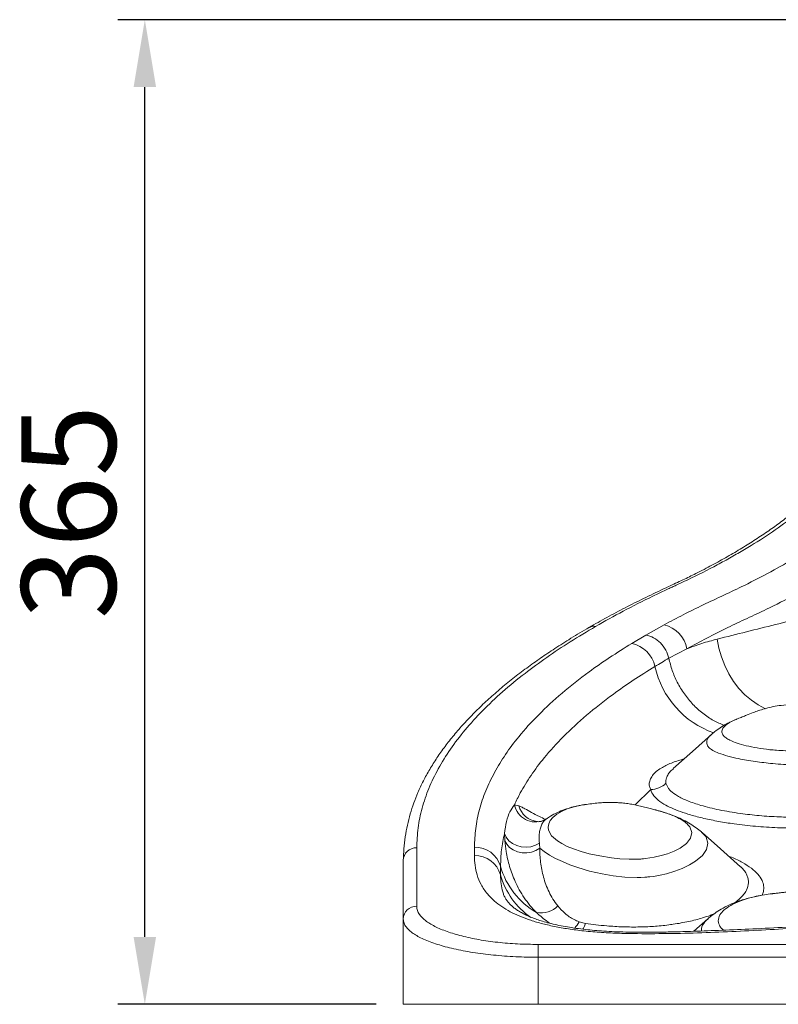
# Model space of a CAD drawing. Units: millimetres. Extents: x 109 to 5756, y 215 to 3456.
# Drawn here: x 2001 to 2282, y 1605 to 1970 of the extents above; entities that cross this region are included whole.
import ezdxf

# ---------------------------------------------------------------- set-up
doc = ezdxf.new("R2010")
doc.units = ezdxf.units.MM
doc.styles.add('BEMSTIL', font='arial.ttf', dxfattribs={"width": 0.8})
doc.dimstyles.new('ACO wymiarowanie', dxfattribs={"dimscale": 10, "dimtxt": 3.5, "dimasz": 2.5, "dimexe": 1, "dimexo": 1, "dimgap": 1, "dimtad": 1, "dimdec": 0, "dimtxsty": 'BEMSTIL', "dimcen": 3, "dimclrd": 3, "dimclre": 3, "dimclrt": 2, "dimadec": 0, "dimazin": 0, "dimtfac": 0.875, "dimtdec": 0, "dimtmove": 0, "dimatfit": 0, "dimfxl": 0, "dimtolj": 1, "dimlwd": 25, "dimlwe": 25, "dimarcsym": 0})

# ---------------------------------------------------------------- blocks, each defined once
blk = doc.blocks.new('*D45')
at = {"color": 3, "linetype": 'Continuous', "lineweight": 25}
for p, q in [((2330.52, 1969.6), (2037.15, 1969.6)), ((2047.15, 1629.6), (2047.15, 1944.6)), ((2132.92, 1604.6), (2037.15, 1604.6))]:
    blk.add_line(p, q, dxfattribs=at)
at = {"color": 3, "linetype": 'Continuous'}
for points in [[(2042.98, 1944.6), (2051.32, 1944.6), (2047.15, 1969.6)], [(2042.98, 1629.6), (2051.32, 1629.6), (2047.15, 1604.6)]]:
    blk.add_solid(points, dxfattribs=at)
at = {"layer": 'Defpoints', "color": 0, "linetype": 'Continuous'}
for p in [(2047.15, 1969.6), (2340.52, 1969.6), (2142.92, 1604.6)]:
    blk.add_point(p, dxfattribs=at)
at = {"color": 2, "linetype": 'Continuous', "lineweight": 30, "insert": (2001.39, 1787.1), "char_height": 35, "attachment_point": 2, "rotation": 90, "style": 'BEMSTIL'}
blk.add_mtext('\\A1;365', dxfattribs=at)

msp = doc.modelspace()

# ---------------------------------------------------------------- linework, layer by layer
at = {"color": 8, "linetype": 'Continuous', "lineweight": 0}
for p, q in [((2232.87, 1741.48), (2239.63, 1745.27)), ((2227.62, 1738.36), (2232.87, 1741.48)), ((2248.04, 1736.43), (2241.38, 1732.86)), ((2228.87, 1678.51), (2234.65, 1684.19)), ((2184.16, 1678.59), (2185.8, 1678.23)), ((2180.57, 1665.24), (2180.46, 1667.95)), ((2147.92, 1662.61), (2147.92, 1640.93)), ((2169.31, 1659.71), (2169.31, 1662.87)), ((2179, 1655.75), (2179, 1652.59)), ((2208.14, 1635.19), (2210.49, 1634.6)), ((2192.92, 1626.79), (2672.92, 1626.79)), ((2192.92, 1626.79), (2192.92, 1622.05)), ((2192.92, 1604.6), (2192.92, 1622.05)), ((2672.92, 1622.05), (2192.92, 1622.05))]:
    msp.add_line(p, q, dxfattribs=at)
at = {"color": 7, "linetype": 'Continuous', "lineweight": 0}
for p, q in [((2266.48, 1710.3), (2265.86, 1710.02)), ((2243.08, 1691.92), (2242.96, 1691.82)), ((2210.44, 1678.63), (2210.13, 1678.59)), ((2195.01, 1672.8), (2195.3, 1672.93)), ((2142.92, 1636.19), (2142.92, 1657.87)), ((2142.92, 1604.6), (2142.92, 1636.19)), ((2255.87, 1636.32), (2250.68, 1631.68)), ((2672.92, 1604.6), (2192.92, 1604.6))]:
    msp.add_line(p, q, dxfattribs=at)
at = {"color": 8, "linetype": 'Continuous', "lineweight": 0, "flags": 128}
for points in [[(2259.3, 1739.98), (2259.92, 1736.63), (2260.84, 1733.35), (2262.06, 1730.17), (2263.57, 1727.15), (2265.33, 1724.32), (2267.34, 1721.71), (2269.56, 1719.36), (2271.96, 1717.3), (2274.52, 1715.57), (2277.2, 1714.17), (2277.25, 1714.14)], [(2210.13, 1678.59), (2208.92, 1678.43), (2205.74, 1677.72), (2203.65, 1677.04), (2201.83, 1676.25), (2199.84, 1675.09), (2198.33, 1673.82), (2197.42, 1672.68), (2196.86, 1671.53), (2196.65, 1670.31), (2196.81, 1669.1), (2197.93, 1667.1), (2200.15, 1665.14), (2201.66, 1664.2), (2203.72, 1663.16), (2206.08, 1662.18), (2208.82, 1661.26), (2211.85, 1660.43), (2215.74, 1659.58), (2220.08, 1658.91), (2223.26, 1658.58), (2226.63, 1658.39), (2229.53, 1658.38), (2230.28, 1658.41), (2231.03, 1658.45), (2231.4, 1658.48), (2231.58, 1658.49), (2231.95, 1658.53), (2232.67, 1658.6), (2235.91, 1659.12), (2238.5, 1659.71), (2240.85, 1660.4), (2243.39, 1661.39), (2245.52, 1662.48), (2247.91, 1664.26), (2249.39, 1666.21), (2249.83, 1668.25), (2249.1, 1670.35), (2249.1, 1670.35)], [(2253.65, 1668.31), (2255.07, 1666.77), (2255.21, 1666.54), (2255.87, 1664.31), (2255.34, 1662), (2253.8, 1659.82), (2251.24, 1657.65), (2249.02, 1656.27), (2246.3, 1654.94), (2243.63, 1653.9), (2240.52, 1652.97), (2238.18, 1652.44), (2235.63, 1652.03), (2234.31, 1651.87), (2233.59, 1651.8), (2233.21, 1651.77), (2232.47, 1651.72), (2231.03, 1651.65), (2229.67, 1651.62), (2225.03, 1651.77), (2220.77, 1652.22), (2216.64, 1652.91), (2211.98, 1653.99), (2207.68, 1655.27), (2204.67, 1656.35), (2201.93, 1657.48), (2199.39, 1658.69), (2197.14, 1659.93), (2195.18, 1661.21), (2193.57, 1662.52), (2193.57, 1662.52)], [(2180.46, 1667.95), (2181.12, 1666.52), (2182.12, 1665.24), (2183.43, 1664.19), (2184.97, 1663.41), (2186.68, 1662.94), (2188.46, 1662.8), (2190.23, 1663.01), (2191.89, 1663.55), (2193.37, 1664.39)], [(2180.57, 1665.24), (2181.3, 1663.91), (2182.36, 1662.76), (2183.71, 1661.82), (2185.28, 1661.16), (2186.99, 1660.81), (2188.76, 1660.77), (2190.5, 1661.06), (2192.13, 1661.65), (2193.57, 1662.52)]]:
    msp.add_lwpolyline(points, dxfattribs=at)
at = {"color": 7, "linetype": 'Continuous', "lineweight": 0, "flags": 128}
for points in [[(2257.18, 1704.67), (2250.11, 1698.35), (2243.01, 1692)], [(2267.93, 1655.6), (2260.56, 1662.2), (2253.68, 1668.35)]]:
    msp.add_lwpolyline(points, dxfattribs=at)
at = {"color": 8, "linetype": 'Continuous', "lineweight": 0}
for centre, radius, start, end in [((2237.02, 1734.37), 11.21, 10.5576, 76.5462), ((2225.36, 1727.49), 11.11, 12.214, 78.2402), ((2269.27, 1737.17), 33.86, 192.503, 250.6153), ((2191.95, 1680.13), 7.94, 191.1906, 292.6483), ((2193.31, 1680.1), 7.74, 193.9788, 264.7287), ((2147.79, 1657.74), 4.88, 88.5311, 178.4519), ((2169.48, 1652.95), 9.92, 16.4076, 90.9721), ((2169.48, 1649.79), 9.92, 16.4076, 90.9721), ((2206.57, 1663.47), 28.64, 195.6263, 240.1942), ((2206.52, 1660.29), 28.59, 195.6299, 235.2919), ((2147.79, 1636.06), 4.88, 88.5312, 178.4518), ((2194.07, 1647.02), 8.58, 258.3867, 316.0592), ((2198.34, 1640.42), 11.11, 317.0804, 331.9053)]:
    msp.add_arc(centre, radius, start, end, dxfattribs=at)
for points, knots in [([(2319.94, 1841.11), (2320.3, 1836.76), (2320, 1832.42), (2318.12, 1823.77), (2316.53, 1819.46), (2313.72, 1814.08), (2313.12, 1813.01), (2311.84, 1810.88), (2311.16, 1809.82), (2309.01, 1806.65), (2307.42, 1804.55), (2302.2, 1798.3), (2298.11, 1794.2), (2288.73, 1786.14), (2283.45, 1782.18), (2274.59, 1776.33), (2271.48, 1774.4), (2266.59, 1771.53), (2264.92, 1770.58), (2261.51, 1768.69), (2259.77, 1767.75), (2254.45, 1764.95), (2250.76, 1763.11), (2245.99, 1760.85), (2245.02, 1760.4), (2243.56, 1759.72), (2243.07, 1759.5), (2242.1, 1759.05), (2241.62, 1758.83), (2239.2, 1757.7), (2237.3, 1756.79), (2227.91, 1752.23), (2220.85, 1748.5), (2214.24, 1744.68)], [0, 0, 0, 0, 0.125, 0.125, 0.25, 0.25, 0.28125, 0.28125, 0.3125, 0.3125, 0.375, 0.375, 0.5, 0.5, 0.625, 0.625, 0.6875, 0.6875, 0.71875, 0.71875, 0.75, 0.75, 0.8125, 0.8125, 0.828125, 0.828125, 0.835937, 0.835937, 0.84375, 0.84375, 0.875, 0.875, 1, 1, 1, 1]), ([(2239.63, 1745.27), (2241.97, 1746.52), (2246.64, 1749.01), (2254.02, 1752.68), (2261.76, 1756.27), (2270.37, 1760.33), (2279.28, 1764.95), (2288.43, 1770.15), (2296.89, 1775.46), (2304.72, 1780.93), (2311.87, 1786.55), (2318.32, 1792.32), (2323.99, 1798.17), (2328.87, 1804.1), (2332.94, 1810.08), (2336.2, 1816.13), (2338.65, 1822.25), (2340.26, 1828.42), (2341.08, 1834.66), (2340.9, 1838.81), (2340.81, 1840.89)], [0, 0, 0, 0, 0.042303, 0.084606, 0.126972, 0.169335, 0.227178, 0.285069, 0.34296, 0.400801, 0.460315, 0.519883, 0.579452, 0.638965, 0.698621, 0.758304, 0.81796, 0.87863, 0.93933, 1, 1, 1, 1]), ([(2350.77, 1832.27), (2350.77, 1832.27), (2350.77, 1832.27), (2351.06, 1823.7), (2349.68, 1817.74), (2347.21, 1809.94), (2343.48, 1802.7), (2338.86, 1795.87), (2333.62, 1789.63), (2328.01, 1783.92), (2321.64, 1778.29), (2314.46, 1772.69), (2306.44, 1767.14), (2297.58, 1761.64), (2287.97, 1756.26), (2278.87, 1751.61), (2270.4, 1747.67), (2262.85, 1744.15), (2255.37, 1740.39), (2250.48, 1737.75), (2248.04, 1736.43)], [0, 0, 0, 0, 0, 0.072472, 0.145091, 0.217759, 0.290378, 0.36285, 0.420964, 0.479127, 0.537291, 0.595405, 0.655203, 0.715057, 0.774911, 0.834712, 0.873823, 0.912937, 0.956468, 1, 1, 1, 1]), ([(2354.82, 1786.02), (2354.82, 1786), (2354.82, 1785.97), (2354.86, 1785.55), (2354.92, 1784.3), (2354.78, 1781.54), (2353.82, 1777.68), (2351.4, 1773.38), (2347.6, 1769.34), (2342.89, 1765.91), (2337.58, 1763), (2332, 1760.47), (2325.68, 1758.02), (2318.56, 1755.58), (2310.42, 1753.09), (2301.21, 1750.54), (2291.31, 1747.96), (2280.9, 1745.35), (2270.17, 1742.71), (2262.92, 1740.89), (2259.3, 1739.98)], [0, 0, 0, 0, 0.00105, 0.001326, 0.019398, 0.059691, 0.132592, 0.21157, 0.290615, 0.369595, 0.430611, 0.491682, 0.552756, 0.613775, 0.678014, 0.74229, 0.806672, 0.871142, 0.935624, 1, 1, 1, 1]), ([(2211.71, 1744.18), (2212, 1744.35), (2212.46, 1744.62), (2213.34, 1744.76), (2213.89, 1744.71), (2214.24, 1744.68)], [0, 0, 0, 0, 0.388964, 0.615651, 1, 1, 1, 1]), ([(2214.24, 1744.68), (2211.06, 1742.79), (2204.69, 1739), (2195.99, 1733.19), (2187.55, 1727.01), (2179.57, 1720.42), (2172.17, 1713.43), (2165.72, 1706.35), (2160.25, 1699.18), (2155.77, 1691.95), (2152.26, 1684.66), (2149.77, 1677.34), (2148.21, 1669.98), (2148.01, 1665.07), (2147.92, 1662.61)], [0, 0, 0, 0, 0.075065, 0.150157, 0.225223, 0.311296, 0.397409, 0.483482, 0.569555, 0.655668, 0.741741, 0.827814, 0.913927, 1, 1, 1, 1]), ([(2241.38, 1732.86), (2241.14, 1733.91), (2240.74, 1734.95), (2239.69, 1736.88), (2239.02, 1737.78), (2237.49, 1739.32), (2236.63, 1739.98), (2234.8, 1740.97), (2233.84, 1741.31), (2232.87, 1741.48)], [0, 0, 0, 0, 0.25, 0.25, 0.5, 0.5, 0.75, 0.75, 1, 1, 1, 1]), ([(2169.31, 1662.87), (2169.4, 1665.19), (2169.59, 1669.82), (2171.04, 1676.77), (2173.36, 1683.69), (2176.6, 1690.51), (2180.7, 1697.23), (2186.03, 1704.37), (2192.91, 1711.97), (2201.59, 1719.98), (2210.55, 1727.03), (2219.28, 1733.15), (2224.84, 1736.63), (2227.62, 1738.36)], [0, 0, 0, 0, 0.0886413, 0.1773626, 0.2660839, 0.3547252, 0.4410657, 0.5274059, 0.6352859, 0.7432379, 0.8511178, 0.9255591, 1, 1, 1, 1]), ([(2259.3, 1739.98), (2257.37, 1739.47), (2253.5, 1738.43), (2249.86, 1737.1), (2248.04, 1736.43)], [0, 0, 0, 0, 0.49966, 1, 1, 1, 1]), ([(2241.38, 1732.86), (2241.76, 1731.34), (2242.51, 1728.3), (2244.47, 1723.84), (2247.03, 1719.59), (2250.22, 1715.69), (2253.89, 1712.38), (2257.81, 1709.72), (2260.58, 1708.58), (2261.9, 1708.03)], [0, 0, 0, 0, 0.137811, 0.275622, 0.422774, 0.569925, 0.717076, 0.864227, 1, 1, 1, 1]), ([(2236.22, 1729.84), (2233.49, 1728.13), (2228.03, 1724.72), (2219.47, 1718.71), (2210.67, 1711.8), (2202.16, 1703.94), (2195.4, 1696.48), (2190.17, 1689.47), (2186.6, 1683.68), (2184.85, 1680.04), (2184.16, 1678.59)], [0, 0, 0, 0, 0.105986, 0.211971, 0.365563, 0.519257, 0.672849, 0.795771, 0.918694, 1, 1, 1, 1]), ([(2265.38, 1709.8), (2265.18, 1709.72), (2264.25, 1709.29), (2262.92, 1708.47), (2261.5, 1707.22), (2260.86, 1705.88), (2261.12, 1704.83), (2261.73, 1704.02), (2262.52, 1703.35), (2264.17, 1702.39), (2266.62, 1701.39), (2270.04, 1700.4), (2274.12, 1699.57), (2277.98, 1699.05), (2281.53, 1698.75), (2284.66, 1698.6), (2287.91, 1698.58), (2290.92, 1698.69), (2294.19, 1698.92), (2297.31, 1699.34), (2300.09, 1699.95), (2302.53, 1700.65), (2304.93, 1701.58), (2307.1, 1702.78), (2308.69, 1704.11), (2309.48, 1705.34), (2309.8, 1706.67), (2309.46, 1707.51), (2309.24, 1708.06)], [0, 0, 0, 0, 0.011079, 0.052392, 0.094569, 0.146347, 0.189859, 0.19949, 0.230554, 0.26241, 0.307913, 0.354912, 0.407075, 0.460699, 0.487494, 0.524156, 0.561453, 0.590551, 0.620096, 0.667835, 0.697535, 0.72779, 0.77297, 0.819433, 0.867517, 0.916831, 0.945487, 1, 1, 1, 1]), ([(2313.81, 1704.97), (2313.99, 1704.38), (2314.36, 1703.17), (2313.64, 1701.24), (2312.48, 1699.82), (2311.02, 1698.53), (2309.39, 1697.37), (2306.77, 1696.07), (2303.87, 1695.03), (2301.03, 1694.3), (2297.96, 1693.76), (2294.74, 1693.45), (2291.32, 1693.32), (2287.66, 1693.35), (2283.82, 1693.52), (2278.94, 1693.9), (2273.24, 1694.57), (2267.68, 1695.53), (2263.17, 1696.6), (2259.95, 1697.62), (2257.52, 1698.72), (2256.29, 1699.64), (2255.62, 1700.53), (2255.34, 1701.34), (2255.42, 1702.34), (2255.95, 1703.36), (2256.53, 1704.13), (2257.08, 1704.55), (2257.2, 1704.64)], [0, 0, 0, 0, 0.054957, 0.111892, 0.170326, 0.181351, 0.228921, 0.277634, 0.312433, 0.348025, 0.379294, 0.411413, 0.444224, 0.477682, 0.51549, 0.553838, 0.619492, 0.687178, 0.734894, 0.783721, 0.822035, 0.861629, 0.876136, 0.904309, 0.933102, 0.962208, 0.991754, 1, 1, 1, 1]), ([(2234.65, 1684.19), (2234.47, 1684.57), (2234.1, 1685.32), (2234.05, 1686.69), (2234.47, 1688.19), (2235.52, 1689.77), (2237.03, 1691.2), (2239.35, 1692.73), (2242.47, 1694.21), (2245.61, 1695.17), (2247.05, 1695.61)], [0, 0, 0, 0, 0.089802, 0.179645, 0.300366, 0.421597, 0.542479, 0.652132, 0.84005, 1, 1, 1, 1]), ([(2242.96, 1691.82), (2242.7, 1691.63), (2241.9, 1691.03), (2241.12, 1689.9), (2240.25, 1688.3), (2240.28, 1687.18), (2240.3, 1686.53)], [0, 0, 0, 0, 0.124111, 0.379837, 0.635465, 1, 1, 1, 1]), ([(2234.65, 1684.19), (2235.7, 1684.21), (2236.74, 1684.43), (2238.67, 1685.23), (2239.56, 1685.81), (2240.3, 1686.53)], [0, 0, 0, 0, 0.5, 0.5, 1, 1, 1, 1]), ([(2240.3, 1686.53), (2240.54, 1685.87), (2240.9, 1684.88), (2242.38, 1683.33), (2244.53, 1681.77), (2248.26, 1679.98), (2252.47, 1678.54), (2256.5, 1677.46), (2260.06, 1676.66), (2263.86, 1675.95), (2268.76, 1675.19), (2274.89, 1674.49), (2281.91, 1674.04), (2288.75, 1673.92), (2295.32, 1674.1), (2301.89, 1674.65), (2306.5, 1675.29), (2308.75, 1675.78), (2309.06, 1675.84)], [0, 0, 0, 0, 0.0704776, 0.1037917, 0.1710254, 0.2487471, 0.3287072, 0.376706, 0.4247106, 0.4741121, 0.5235155, 0.6062111, 0.6906182, 0.7615225, 0.8339188, 0.9092838, 0.9872215, 1, 1, 1, 1]), ([(2303.14, 1670.76), (2302.53, 1670.68), (2300.27, 1670.41), (2295.51, 1670.1), (2288.91, 1669.9), (2281.27, 1670.03), (2273.41, 1670.54), (2266.12, 1671.36), (2259.77, 1672.37), (2254.32, 1673.49), (2249.6, 1674.72), (2245.6, 1676.02), (2242.28, 1677.36), (2239.18, 1678.95), (2237.07, 1680.48), (2235.35, 1682.28), (2234.94, 1683.42), (2234.65, 1684.19)], [0, 0, 0, 0, 0.021303, 0.078921, 0.158197, 0.237518, 0.328365, 0.419246, 0.489775, 0.560507, 0.630995, 0.689331, 0.747819, 0.806104, 0.882069, 0.919964, 1, 1, 1, 1]), ([(2180.46, 1667.95), (2180.68, 1669.47), (2181.1, 1672.52), (2182.35, 1676.08), (2183.57, 1677.77), (2184.16, 1678.59)], [0, 0, 0, 0, 0.337718, 0.678255, 1, 1, 1, 1]), ([(2185.8, 1678.23), (2186.06, 1678.11), (2186.74, 1677.79), (2188.2, 1677), (2190.4, 1675.77), (2192.92, 1674.4), (2194.9, 1673.49), (2195.67, 1673.14)], [0, 0, 0, 0, 0.119609, 0.308292, 0.57028, 0.832998, 1, 1, 1, 1]), ([(2249.1, 1670.35), (2248.69, 1670.85), (2247.86, 1671.88), (2245.39, 1673.48), (2241.97, 1675.06), (2238.74, 1675.99), (2237.18, 1676.43)], [0, 0, 0, 0, 0.214175, 0.433671, 0.726952, 1, 1, 1, 1]), ([(2195.97, 1673.26), (2195.76, 1673.12), (2195.2, 1672.74), (2194.48, 1671.72), (2193.84, 1670.33), (2193.44, 1668.64), (2193.26, 1666.73), (2193.33, 1665.17), (2193.37, 1664.39)], [0, 0, 0, 0, 0.098916, 0.270505, 0.450963, 0.631427, 0.815746, 1, 1, 1, 1]), ([(2180.46, 1667.95), (2180.04, 1665.92), (2179.18, 1661.86), (2179.06, 1657.79), (2179, 1655.75)], [0, 0, 0, 0, 0.4996376, 1, 1, 1, 1]), ([(2192.34, 1638.62), (2191.5, 1639.49), (2189.83, 1641.23), (2187.73, 1644.08), (2185.9, 1647.06), (2183.97, 1650.93), (2182.22, 1655.7), (2181.03, 1660.82), (2180.71, 1663.91), (2180.57, 1665.24)], [0, 0, 0, 0, 0.110321, 0.220676, 0.333906, 0.447155, 0.646656, 0.848329, 1, 1, 1, 1]), ([(2193.57, 1662.52), (2193.54, 1660.83), (2193.62, 1659.05), (2194.05, 1655.44), (2194.4, 1653.6), (2195.17, 1650.83), (2195.47, 1649.9), (2196.16, 1648.06), (2196.54, 1647.16), (2197.41, 1645.36), (2197.89, 1644.48), (2198.97, 1642.74), (2199.57, 1641.89), (2200.24, 1641.07)], [0, 0, 0, 0, 0.25, 0.25, 0.5, 0.5, 0.625, 0.625, 0.75, 0.75, 0.875, 0.875, 1, 1, 1, 1]), ([(2432.92, 1640.28), (2427.51, 1640.24), (2416.69, 1640.16), (2400.53, 1639.62), (2384.46, 1638.87), (2363.02, 1637.64), (2336.28, 1635.87), (2310.64, 1634.2), (2291.51, 1633.04), (2278.93, 1632.27), (2266.31, 1631.6), (2253.63, 1631.08), (2240.91, 1630.78), (2230.16, 1630.75), (2221.42, 1630.96), (2214.76, 1631.33), (2208.5, 1631.92), (2202.76, 1632.73), (2197.59, 1633.71), (2192.83, 1634.88), (2188.61, 1636.23), (2184.91, 1637.72), (2181.54, 1639.42), (2178.59, 1641.31), (2176.08, 1643.38), (2173.68, 1645.94), (2171.63, 1649), (2170.18, 1652.55), (2169.42, 1656.13), (2169.35, 1658.51), (2169.31, 1659.71)], [0, 0, 0, 0, 0.049149, 0.098369, 0.14765, 0.196882, 0.296513, 0.396145, 0.434885, 0.473738, 0.512575, 0.551309, 0.589923, 0.628504, 0.648992, 0.669517, 0.689957, 0.708186, 0.726481, 0.744702, 0.762808, 0.780982, 0.799112, 0.82033, 0.841604, 0.862854, 0.897059, 0.931352, 0.965709, 1, 1, 1, 1]), ([(2263.62, 1659.46), (2263.95, 1659.34), (2265.88, 1658.62), (2268.77, 1657.15), (2272.1, 1655.06), (2274.52, 1652.85), (2276, 1650.64), (2276.58, 1648.49), (2276.57, 1646.64), (2276.1, 1645.49), (2275.91, 1645.03)], [0, 0, 0, 0, 0.03091, 0.1836, 0.33537, 0.487746, 0.639499, 0.774029, 0.90894, 1, 1, 1, 1]), ([(2265.98, 1642.32), (2266.57, 1642.8), (2267.79, 1643.78), (2269.15, 1645.3), (2270.41, 1647.26), (2270.96, 1649.2), (2270.82, 1651.09), (2270.36, 1652.56), (2269.42, 1654.05), (2268.56, 1655.11), (2267.88, 1655.64), (2267.81, 1655.69)], [0, 0, 0, 0, 0.11271, 0.229655, 0.346599, 0.551324, 0.656101, 0.760869, 0.874452, 0.988021, 1, 1, 1, 1]), ([(2179, 1652.59), (2179.02, 1651.46), (2179.05, 1649.38), (2179.56, 1647.3), (2179.79, 1646.35)], [0, 0, 0, 0, 0.540753, 1, 1, 1, 1]), ([(2279.67, 1645.59), (2278.69, 1645.46), (2276.63, 1645.2), (2273.55, 1644.61), (2270.48, 1643.82), (2267.22, 1642.72), (2264.16, 1641.29), (2262.17, 1639.89), (2260.61, 1638.35), (2259.83, 1637.02), (2259.64, 1635.53), (2259.92, 1634.22), (2260.5, 1633.05), (2261.39, 1632.3), (2261.66, 1632.08)], [0, 0, 0, 0, 0.061148, 0.1289596, 0.2099799, 0.2927423, 0.4105893, 0.531964, 0.5768788, 0.7128805, 0.7835514, 0.8542155, 0.956277, 1, 1, 1, 1]), ([(2147.92, 1640.93), (2147.97, 1640.43), (2148.07, 1639.41), (2149.03, 1637.62), (2151.01, 1635.61), (2154.45, 1633.46), (2159.02, 1631.53), (2164.54, 1629.87), (2170.9, 1628.52), (2177.88, 1627.53), (2185.29, 1626.91), (2190.38, 1626.83), (2192.92, 1626.79)], [0, 0, 0, 0, 0.068351, 0.136702, 0.244017, 0.351335, 0.459249, 0.567167, 0.67538, 0.783595, 0.891797, 1, 1, 1, 1]), ([(2200.24, 1641.07), (2201.07, 1640.13), (2202.75, 1638.24), (2205.49, 1636.25), (2207.5, 1635.44), (2208.14, 1635.19)], [0, 0, 0, 0, 0.398923, 0.80865, 1, 1, 1, 1]), ([(2192.92, 1622.05), (2190.15, 1622.08), (2185.95, 1622.14), (2180.45, 1622.48), (2175.06, 1622.95), (2169.9, 1623.61), (2165.08, 1624.44), (2160.53, 1625.39), (2156.41, 1626.5), (2152.83, 1627.74), (2150.42, 1628.74), (2148.34, 1629.78), (2146.58, 1630.86), (2145.13, 1631.99), (2143.94, 1633.26), (2143.09, 1634.67), (2142.97, 1635.68), (2142.92, 1636.19)], [0, 0, 0, 0, 0.106274, 0.160973, 0.21567, 0.322086, 0.376877, 0.431668, 0.53801, 0.592791, 0.647571, 0.700604, 0.753636, 0.808248, 0.86286, 0.931019, 1, 1, 1, 1]), ([(2197.45, 1634.6), (2197.18, 1634.76), (2195.26, 1635.91), (2193.69, 1637.37), (2192.34, 1638.62)], [0, 0, 0, 0, 0.140241, 1, 1, 1, 1]), ([(2210.49, 1634.6), (2211.76, 1634.42), (2214.33, 1634.06), (2218.96, 1633.59), (2224.44, 1633.26), (2230.53, 1633.22), (2236.47, 1633.5), (2240.53, 1633.92), (2244.66, 1634.5), (2248.82, 1635.25), (2253.3, 1636.42), (2256.36, 1637.42), (2257.68, 1637.95), (2258.15, 1638.14)], [0, 0, 0, 0, 0.07869, 0.158048, 0.273296, 0.391562, 0.499415, 0.610394, 0.63116, 0.75344, 0.879243, 0.957368, 1, 1, 1, 1]), ([(2253.43, 1631.78), (2253.42, 1632.09), (2253.36, 1633.26), (2254.3, 1634.61), (2255.24, 1635.79), (2255.75, 1636.16), (2255.93, 1636.29)], [0, 0, 0, 0, 0.193928, 0.73009, 0.906329, 1, 1, 1, 1]), ([(2210.49, 1634.6), (2210.32, 1634.15), (2210.02, 1633.35), (2209.66, 1632.73), (2209.5, 1632.45)], [0, 0, 0, 0, 0.56055, 1, 1, 1, 1])]:
    msp.add_open_spline(points, degree=3, knots=knots, dxfattribs=at)
at = {"color": 7, "linetype": 'Continuous', "lineweight": 0}
for points, knots in [([(2314.98, 1830.25), (2314.91, 1829.33), (2314.75, 1827.27), (2314.13, 1824.04), (2313.19, 1820.57), (2311.93, 1817.11), (2310.36, 1813.65), (2308.49, 1810.21), (2306.33, 1806.79), (2303.87, 1803.39), (2301.12, 1800.01), (2298.08, 1796.66), (2294.75, 1793.32), (2291.12, 1790), (2287.18, 1786.69), (2282.95, 1783.4), (2278.42, 1780.14), (2273.59, 1776.9), (2268.48, 1773.69), (2263.08, 1770.52), (2257.39, 1767.38), (2251.87, 1764.5), (2246.47, 1761.88), (2240.51, 1759.09), (2233.88, 1755.98), (2226.81, 1752.47), (2220.06, 1748.93), (2215.04, 1746.17), (2212.32, 1744.62), (2211.73, 1744.28)], [0, 0, 0, 0, 0.031663, 0.07151, 0.111198, 0.15062, 0.189728, 0.228513, 0.266988, 0.30517, 0.343076, 0.380721, 0.418095, 0.455694, 0.493281, 0.530877, 0.568494, 0.606148, 0.643847, 0.6816, 0.719413, 0.75728, 0.786965, 0.817698, 0.861631, 0.902348, 0.945307, 0.988281, 1, 1, 1, 1]), ([(2211.68, 1744.25), (2211.44, 1744.11), (2208.89, 1742.63), (2204.45, 1739.91), (2198.52, 1736.15), (2193.12, 1732.49), (2187.94, 1728.76), (2182.88, 1724.86), (2178.06, 1720.87), (2173.52, 1716.83), (2169.28, 1712.74), (2165.34, 1708.61), (2161.7, 1704.44), (2158.38, 1700.22), (2155.38, 1695.98), (2152.69, 1691.71), (2150.33, 1687.42), (2148.37, 1683.28), (2146.75, 1679.18), (2145.45, 1675.14), (2144.41, 1670.96), (2143.64, 1666.65), (2143.13, 1662.31), (2143.01, 1659.41), (2142.95, 1657.99)], [0, 0, 0, 0, 0.005494, 0.0583, 0.105487, 0.149748, 0.196378, 0.244754, 0.293198, 0.34169, 0.390206, 0.438707, 0.487157, 0.535517, 0.583743, 0.631789, 0.679607, 0.727158, 0.769112, 0.813307, 0.85857, 0.905159, 0.953361, 1, 1, 1, 1]), ([(2304.46, 1711.21), (2303.43, 1711.6), (2301.11, 1712.48), (2297.54, 1713.67), (2293.89, 1714.67), (2290.41, 1715.33), (2286.86, 1715.65), (2283.33, 1715.51), (2280.11, 1715), (2277.44, 1714.34), (2275.17, 1713.65), (2273.1, 1712.93), (2271.1, 1712.18), (2269.32, 1711.44), (2267.66, 1710.76), (2266.33, 1710.21), (2265.58, 1709.9), (2265.37, 1709.82)], [0, 0, 0, 0, 0.092397, 0.208172, 0.298546, 0.375189, 0.458701, 0.550523, 0.622491, 0.686561, 0.742653, 0.793543, 0.85273, 0.888051, 0.929508, 0.980412, 1, 1, 1, 1]), ([(2264.69, 1709.47), (2264.2, 1709.25), (2262.9, 1708.67), (2260.95, 1707.51), (2258.92, 1706.15), (2257.72, 1705.12), (2257.18, 1704.66)], [0, 0, 0, 0, 0.184158, 0.488526, 0.769, 1, 1, 1, 1]), ([(2266.49, 1710.3), (2266.42, 1710.27), (2265.99, 1710.12), (2265.66, 1709.95), (2265.38, 1709.8)], [0, 0, 0, 0, 0.155871, 1, 1, 1, 1]), ([(2236.53, 1676.63), (2236.27, 1676.7), (2235.56, 1676.9), (2234.01, 1677.32), (2231.95, 1677.85), (2229.85, 1678.33), (2227.74, 1678.74), (2225.64, 1679.07), (2223.68, 1679.28), (2221.9, 1679.4), (2220.33, 1679.44), (2218.82, 1679.44), (2217.2, 1679.38), (2215.13, 1679.23), (2212.71, 1678.98), (2211.01, 1678.74), (2210.13, 1678.62)], [0, 0, 0, 0, 0.045307, 0.127213, 0.203305, 0.272671, 0.336505, 0.3973, 0.455983, 0.50898, 0.557096, 0.602367, 0.665328, 0.755245, 0.872821, 1, 1, 1, 1]), ([(2208.49, 1678.34), (2208.23, 1678.29), (2207.12, 1678.11), (2205.19, 1677.62), (2202.64, 1676.82), (2200.03, 1675.72), (2197.78, 1674.54), (2196.47, 1673.64), (2195.95, 1673.28)], [0, 0, 0, 0, 0.055845, 0.2301093, 0.4243174, 0.6393092, 0.8558318, 1, 1, 1, 1]), ([(2210.44, 1678.65), (2210.28, 1678.64), (2209.93, 1678.6), (2209.59, 1678.53), (2209.4, 1678.5)], [0, 0, 0, 0, 0.447967, 1, 1, 1, 1]), ([(2237.18, 1676.43), (2237.03, 1676.49), (2236.83, 1676.56), (2236.58, 1676.61), (2236.53, 1676.62)], [0, 0, 0, 0, 0.79344, 1, 1, 1, 1]), ([(2253.63, 1668.28), (2253.57, 1668.35), (2252.88, 1669.01), (2251.43, 1670.11), (2249.23, 1671.6), (2246.75, 1672.97), (2243.98, 1674.23), (2241.19, 1675.26), (2238.93, 1676.01), (2237.56, 1676.35), (2237.19, 1676.45)], [0, 0, 0, 0, 0.015097, 0.14838, 0.290041, 0.443518, 0.61149, 0.779028, 0.939037, 1, 1, 1, 1]), ([(2195.01, 1672.79), (2194.97, 1672.77), (2194.56, 1672.54), (2193.75, 1672.36), (2192.95, 1672.29), (2192.7, 1672.31), (2192.61, 1672.32)], [0, 0, 0, 0, 0.0532243, 0.4778637, 0.8136925, 1, 1, 1, 1]), ([(2195.96, 1673.34), (2195.87, 1673.26), (2195.7, 1673.13), (2195.42, 1673), (2195.3, 1672.95)], [0, 0, 0, 0, 0.576717, 1, 1, 1, 1]), ([(2432.92, 1640.78), (2431.19, 1640.78), (2426.71, 1640.78), (2419.35, 1640.67), (2410.66, 1640.47), (2401.44, 1640.15), (2391.56, 1639.73), (2380.83, 1639.19), (2368.81, 1638.5), (2354.54, 1637.61), (2336.16, 1636.4), (2317.18, 1635.13), (2299.34, 1634.01), (2285.4, 1633.2), (2272.82, 1632.56), (2261.33, 1632.05), (2251.36, 1631.69), (2243.21, 1631.45), (2236.82, 1631.32), (2231.47, 1631.29), (2226.66, 1631.34), (2222.3, 1631.46), (2218.33, 1631.65), (2214.69, 1631.9), (2211.23, 1632.23), (2207.86, 1632.63), (2204.54, 1633.13), (2201.39, 1633.7), (2198.45, 1634.33), (2195.79, 1635.01), (2193.41, 1635.71), (2191.39, 1636.41), (2189.52, 1637.17), (2187.82, 1637.96), (2186.27, 1638.8), (2184.92, 1639.66), (2183.75, 1640.53), (2182.73, 1641.43), (2181.88, 1642.35), (2181.09, 1643.38), (2180.48, 1644.44), (2180.06, 1645.38), (2179.88, 1646.08), (2179.81, 1646.35)], [0, 0, 0, 0, 0.017142, 0.044391, 0.07297, 0.103569, 0.136245, 0.171734, 0.211252, 0.257265, 0.31594, 0.39727, 0.449558, 0.496213, 0.537825, 0.575847, 0.611215, 0.637295, 0.656987, 0.674613, 0.690357, 0.704696, 0.717965, 0.730129, 0.741683, 0.753869, 0.766217, 0.778512, 0.790648, 0.802527, 0.814058, 0.825158, 0.835895, 0.848401, 0.860965, 0.874211, 0.888325, 0.903573, 0.920348, 0.939292, 0.960996, 0.985418, 1, 1, 1, 1]), ([(2313.36, 1644.43), (2313.23, 1644.45), (2312.54, 1644.57), (2311.32, 1644.78), (2309.78, 1645.04), (2308.6, 1645.24), (2307.64, 1645.39), (2306.09, 1645.62), (2303.36, 1646), (2299.66, 1646.4), (2296, 1646.61), (2293.01, 1646.66), (2290.55, 1646.61), (2288.8, 1646.52), (2287.57, 1646.44), (2286.68, 1646.37), (2285.71, 1646.28), (2284.5, 1646.15), (2283.05, 1645.99), (2281.53, 1645.8), (2280.57, 1645.7), (2280.13, 1645.64)], [0, 0, 0, 0, 0.015375, 0.08735, 0.143608, 0.184531, 0.205803, 0.22395, 0.298418, 0.403743, 0.485339, 0.55531, 0.612497, 0.657474, 0.677906, 0.704206, 0.737781, 0.779215, 0.847181, 0.929979, 1, 1, 1, 1]), ([(2275.91, 1645.03), (2275.18, 1644.9), (2273.63, 1644.63), (2271.35, 1644.09), (2269.1, 1643.46), (2266.57, 1642.62), (2263.77, 1641.47), (2260.93, 1640.01), (2258.41, 1638.37), (2256.78, 1637.17), (2256, 1636.42), (2255.9, 1636.32)], [0, 0, 0, 0, 0.092205, 0.194002, 0.297835, 0.402224, 0.556699, 0.719296, 0.853429, 0.980142, 1, 1, 1, 1]), ([(2280.13, 1645.64), (2280.06, 1645.63), (2279.9, 1645.62), (2279.75, 1645.6), (2279.67, 1645.59)], [0, 0, 0, 0, 0.439356, 1, 1, 1, 1]), ([(2192.92, 1604.6), (2191.47, 1604.6), (2188.58, 1604.6), (2184.23, 1604.6), (2179.9, 1604.6), (2175.67, 1604.6), (2171.6, 1604.6), (2167.77, 1604.6), (2164.15, 1604.6), (2159.72, 1604.6), (2154.79, 1604.6), (2149.97, 1604.6), (2146.34, 1604.6), (2144.2, 1604.6), (2143.1, 1604.6), (2142.98, 1604.6), (2142.92, 1604.6)], [0, 0, 0, 0, 0.056682, 0.113364, 0.171672, 0.22998, 0.286472, 0.343369, 0.397598, 0.452202, 0.558212, 0.66153, 0.762501, 0.861677, 0.930362, 1, 1, 1, 1])]:
    msp.add_open_spline(points, degree=3, knots=knots, dxfattribs=at)
at = {"color": 8, "linetype": 'Continuous', "lineweight": 0}
for points in [[(2241.38, 1732.86), (2239.62, 1731.87), (2237.9, 1730.86), (2236.22, 1729.84)], [(2193.37, 1664.39), (2193.41, 1663.8), (2193.47, 1663.18), (2193.57, 1662.52)]]:
    msp.add_open_spline(points, degree=3, dxfattribs=at)

# ---------------------------------------------------------------- dimensions: what is measured, and where the dimension line sits
at = {"color": 102, "linetype": 'Continuous', "lineweight": 30}
dim = msp.add_linear_dim(base=(2047.15, 1969.6), p1=(2142.92, 1604.6), p2=(2340.52, 1969.6), angle=90, dimstyle='ACO wymiarowanie', dxfattribs=at)
dim.commit()
dim.dimension.update_dxf_attribs({"geometry": '*D45', "text_midpoint": (2047.15, 1787.1), "dimtype": 160})

doc.saveas('drawing.dxf')
